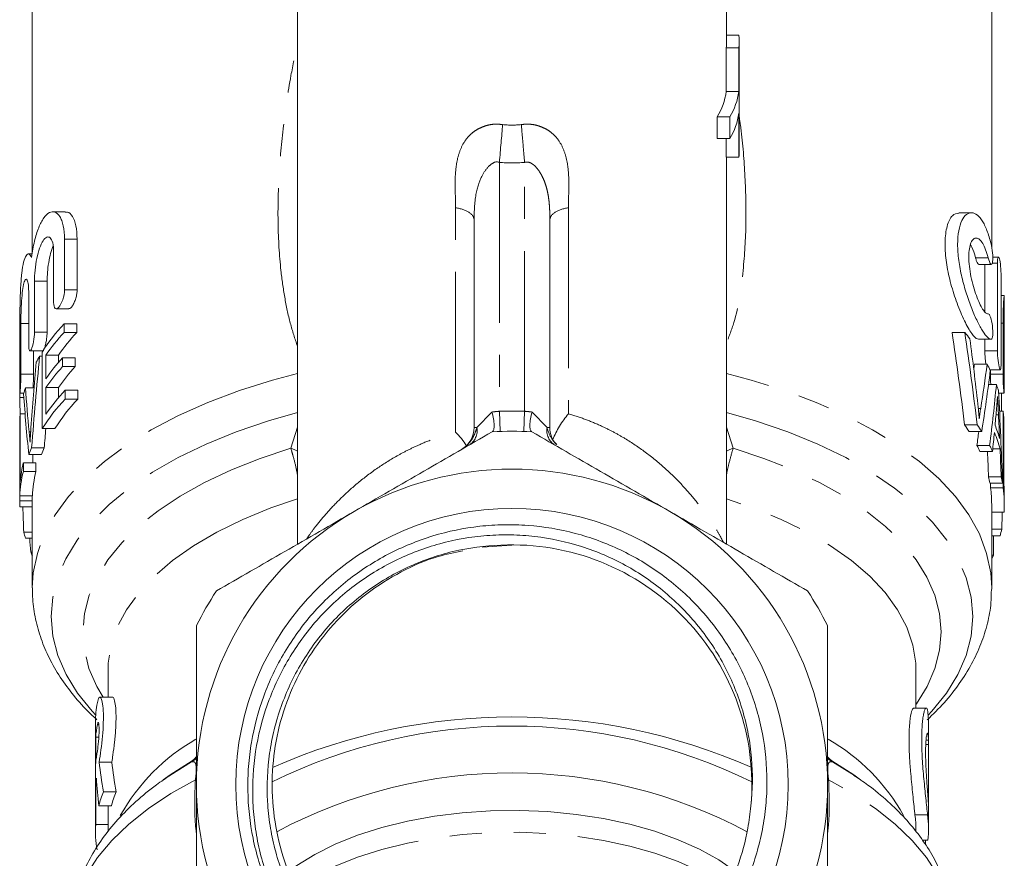
# Model space of a CAD drawing. Units: millimetres. Extents: x -25 to 589, y 22 to 325.
# Drawn here: x 338 to 377, y 248 to 281 of the extents above; entities that cross this region are included whole.
import ezdxf

# ---------------------------------------------------------------- set-up
doc = ezdxf.new("R2010")
doc.units = ezdxf.units.MM
doc.linetypes.add('PHANTOM', pattern=[12.7, 6.35, -1.27, 1.27, -1.27, 1.27, -1.27])

msp = doc.modelspace()

# ---------------------------------------------------------------- linework, layer by layer
at = {"color": 7, "linetype": 'Continuous', "lineweight": 15}
for p, q in [((348.966, 286.2), (348.966, 260.219)), ((365.966, 280.138), (365.966, 286.2)), ((338.466, 281.61), (338.466, 271.763)), ((376.466, 272.002), (376.466, 281.61)), ((366.451, 280.388), (365.966, 280.388)), ((366.466, 275.808), (366.466, 280.138)), ((365.951, 278.156), (365.951, 279.888)), ((366.451, 279.888), (365.951, 279.888)), ((366.451, 279.888), (366.451, 278.156)), ((366.451, 278.156), (365.951, 278.156)), ((365.59, 276.29), (365.59, 277.156)), ((366.09, 277.156), (365.59, 277.156)), ((366.09, 277.156), (366.09, 276.29)), ((366.451, 277.29), (366.451, 275.558)), ((366.09, 276.29), (365.59, 276.29)), ((365.951, 275.558), (365.951, 276.29)), ((366.451, 275.558), (365.951, 275.558)), ((365.966, 260.219), (365.966, 275.558)), ((339.775, 273.39), (339.274, 273.39)), ((355.966, 264.838), (355.966, 273.066)), ((358.966, 273.066), (358.966, 264.838)), ((375.663, 273.352), (375.163, 273.352)), ((339.741, 272.305), (339.741, 270.294)), ((340.241, 270.294), (340.241, 272.305)), ((338.457, 271.719), (338.308, 271.719)), ((339.311, 269.795), (339.311, 271.806)), ((376.736, 271.597), (376.511, 271.597)), ((375.954, 271.307), (376.454, 271.307)), ((376.195, 271.307), (376.195, 269.439)), ((376.695, 267.878), (376.695, 271.347)), ((376.839, 270.846), (376.839, 267.377)), ((338.551, 270.634), (338.551, 268.624)), ((339.051, 268.624), (339.051, 270.634)), ((338.326, 268.125), (338.326, 270.135)), ((376.963, 270.066), (376.839, 270.066)), ((376.966, 269.025), (376.966, 270.066)), ((339.414, 269.546), (339.913, 269.546)), ((338.013, 268.964), (338.013, 266.953)), ((339.726, 268.604), (339.726, 268.954)), ((339.726, 268.954), (340.226, 268.954)), ((340.226, 268.954), (340.226, 268.604)), ((376.917, 266.959), (376.917, 268.977)), ((337.969, 266.454), (337.969, 268.465)), ((339.726, 268.604), (340.226, 268.604)), ((375.401, 268.604), (374.901, 268.604)), ((375.944, 268.345), (376.443, 268.345)), ((376.195, 268.345), (376.195, 267.878)), ((376.962, 268.476), (376.962, 266.459)), ((338.377, 267.875), (338.877, 267.875)), ((338.513, 266.953), (338.513, 267.875)), ((338.757, 267.673), (338.855, 267.673)), ((338.855, 267.832), (338.855, 264.801)), ((339.003, 266.774), (339.003, 267.707)), ((339.003, 267.707), (339.503, 267.707)), ((339.503, 267.707), (339.503, 267.421)), ((339.664, 267.254), (339.664, 267.604)), ((339.664, 267.604), (340.164, 267.604)), ((340.164, 267.604), (340.164, 267.254)), ((339.664, 267.254), (340.164, 267.254)), ((376.284, 267.35), (375.784, 267.35)), ((376.402, 267.126), (376.808, 267.126)), ((376.417, 267.126), (376.417, 266.959)), ((338.191, 266.419), (338.533, 266.419)), ((339.003, 265.375), (339.003, 266.424)), ((339.003, 266.424), (339.503, 266.424)), ((339.503, 266.424), (339.503, 266.023)), ((376.653, 266.545), (376.341, 266.545)), ((337.972, 266.221), (337.972, 266.038)), ((337.975, 266.205), (338.13, 266.205)), ((339.768, 265.968), (339.768, 266.317)), ((339.768, 266.317), (340.268, 266.317)), ((340.268, 266.317), (340.268, 265.968)), ((376.743, 266.208), (376.956, 266.208)), ((376.861, 265.488), (376.861, 266.208)), ((339.768, 265.968), (340.268, 265.968)), ((337.985, 262.705), (337.985, 265.387)), ((337.985, 265.387), (338.179, 265.387)), ((376.92, 265.488), (376.779, 265.488)), ((376.92, 265.488), (376.92, 262.457)), ((376.946, 262.583), (376.946, 265.264)), ((337.97, 265.162), (337.97, 262.131)), ((375.893, 264.946), (375.393, 264.946)), ((338.855, 264.801), (339.355, 264.801)), ((376.071, 264.679), (375.571, 264.679)), ((376.953, 264.476), (376.946, 264.476)), ((338.439, 264.037), (338.939, 264.037)), ((376.383, 264.132), (375.883, 264.132)), ((338.326, 263.771), (338.826, 263.771)), ((338.485, 263.771), (338.485, 263.446)), ((376.498, 263.893), (375.998, 263.893)), ((376.798, 263.992), (376.508, 263.992)), ((338.11, 263.096), (338.11, 263.446)), ((338.11, 263.446), (338.61, 263.446)), ((338.61, 263.446), (338.61, 263.096)), ((338.11, 263.096), (338.61, 263.096)), ((376.841, 262.884), (376.341, 262.884)), ((376.89, 262.644), (376.39, 262.644)), ((376.42, 262.457), (376.42, 262.644)), ((337.97, 262.131), (338.47, 262.131)), ((338.466, 262.131), (338.466, 261.929)), ((376.92, 262.457), (376.42, 262.457)), ((376.966, 261.798), (376.966, 262.147)), ((337.966, 261.944), (338.466, 261.944)), ((337.971, 261.705), (338.466, 261.705)), ((338.466, 261.929), (338.466, 258.487)), ((376.466, 258.487), (376.466, 261.798)), ((376.956, 261.492), (376.466, 261.492)), ((338.127, 260.695), (338.466, 260.695)), ((376.864, 260.817), (376.466, 260.817)), ((376.802, 260.551), (376.466, 260.551)), ((376.536, 260.551), (376.536, 259.787)), ((338.196, 260.456), (338.466, 260.456)), ((356.287, 260.107), (357.455, 260.176)), ((338.401, 259.909), (338.466, 259.909)), ((376.536, 259.787), (376.466, 259.787)), ((376.466, 258.44), (376.466, 258.487)), ((341.466, 255.237), (341.466, 254.159)), ((373.466, 253.727), (373.466, 255.237)), ((341.641, 254.159), (341.142, 254.159)), ((373.876, 253.727), (373.376, 253.727)), ((340.966, 253.163), (340.966, 248.831)), ((373.966, 252.301), (373.966, 253.088)), ((340.976, 251.538), (340.976, 252.578)), ((340.976, 252.578), (341.103, 252.578)), ((373.963, 252.453), (373.865, 252.453)), ((373.966, 252.28), (373.857, 252.28)), ((373.966, 252.28), (373.966, 249.731)), ((341.115, 251.59), (341.615, 251.59)), ((343.924, 251.077), (343.655, 250.887)), ((371.276, 250.887), (371.008, 251.077)), ((340.976, 250.672), (340.976, 249.113)), ((340.976, 250.672), (341.024, 250.672)), ((341.282, 250.413), (341.782, 250.413)), ((341.097, 249.852), (341.597, 249.852)), ((341.476, 249.113), (341.476, 249.852)), ((373.966, 248.928), (373.966, 249.71)), ((373.926, 249.494), (373.426, 249.494)), ((340.976, 249.113), (341.476, 249.113)), ((373.466, 248.833), (373.466, 248.928)), ((373.942, 248.494), (373.719, 248.494))]:
    msp.add_line(p, q, dxfattribs=at)
at = {"color": 8, "linetype": 'PHANTOM', "lineweight": 0}
for p, q in [((356.966, 275.346), (356.966, 265.485)), ((357.966, 265.485), (357.966, 275.346)), ((355.229, 264.658), (355.229, 273.548)), ((359.703, 273.548), (359.703, 265.382)), ((339.741, 272.305), (340.241, 272.305)), ((376.327, 271.568), (375.827, 271.568)), ((376.695, 271.347), (376.49, 271.347)), ((338.551, 270.634), (339.051, 270.634)), ((339.741, 270.294), (340.241, 270.294)), ((338.013, 268.964), (338.326, 268.964)), ((376.917, 268.977), (376.839, 268.977)), ((338.551, 268.624), (339.051, 268.624)), ((376.695, 267.878), (376.195, 267.878)), ((338.013, 266.953), (338.513, 266.953)), ((376.917, 266.959), (376.417, 266.959)), ((337.972, 266.038), (338.131, 266.038)), ((376.031, 265.599), (375.936, 265.599)), ((356.077, 264.838), (356.673, 265.457)), ((356.993, 264.685), (356.966, 265.485)), ((357.939, 264.685), (357.966, 265.485)), ((358.259, 265.457), (358.855, 264.838)), ((376.735, 265.344), (376.637, 265.344)), ((348.705, 264.022), (348.966, 264.86)), ((355.966, 264.838), (356.077, 264.838)), ((358.855, 264.838), (358.966, 264.838)), ((365.966, 264.86), (366.227, 264.022)), ((338.341, 264.666), (338.401, 264.666)), ((341.042, 253.078), (341.102, 253.078)), ((343.911, 251.063), (344.769, 251.592)), ((344.795, 251.64), (343.924, 251.077)), ((371.008, 251.077), (370.137, 251.64)), ((370.163, 251.592), (371.035, 251.053))]:
    msp.add_line(p, q, dxfattribs=at)
at = {"color": 8, "linetype": 'PHANTOM', "lineweight": 0, "flags": 128}
for points in [[(348.966, 266.984), (347.986, 266.72), (346.667, 266.304), (345.421, 265.834), (344.256, 265.315), (343.179, 264.75), (342.2, 264.143), (341.323, 263.497), (340.555, 262.818), (339.901, 262.11), (339.366, 261.377), (338.953, 260.624), (338.665, 259.858), (338.503, 259.082), (338.466, 258.487)], [(376.466, 258.487), (376.429, 259.082), (376.267, 259.858), (375.979, 260.624), (375.566, 261.377), (375.03, 262.11), (374.377, 262.818), (373.609, 263.497), (372.732, 264.143), (371.752, 264.75), (370.676, 265.315), (369.511, 265.834), (368.265, 266.304), (366.945, 266.72), (365.966, 266.984)], [(348.966, 265.437), (347.818, 265.108), (346.544, 264.673), (345.348, 264.185), (344.238, 263.649), (343.223, 263.068), (342.31, 262.446), (341.506, 261.788), (340.815, 261.098), (340.243, 260.381), (339.795, 259.643), (339.473, 258.888), (339.279, 258.123), (339.216, 257.352), (339.283, 256.581), (339.48, 255.816), (339.805, 255.062), (340.257, 254.324), (340.832, 253.608), (340.976, 253.452)], [(373.95, 253.446), (374.1, 253.608), (374.674, 254.324), (375.126, 255.062), (375.452, 255.816), (375.649, 256.581), (375.716, 257.352), (375.652, 258.123), (375.459, 258.888), (375.137, 259.643), (374.688, 260.381), (374.117, 261.098), (373.426, 261.788), (372.621, 262.446), (371.708, 263.068), (370.693, 263.649), (369.584, 264.185), (368.388, 264.673), (367.114, 265.108), (365.966, 265.437)], [(348.705, 264.022), (347.491, 263.62), (346.349, 263.168), (345.29, 262.669), (344.32, 262.126), (343.446, 261.544), (342.674, 260.927), (342.012, 260.279), (341.463, 259.605), (341.031, 258.91), (340.719, 258.199), (340.53, 257.477), (340.466, 256.75), (340.526, 256.023), (340.71, 255.301), (341.018, 254.589), (341.267, 254.159)], [(348.705, 264.022), (348.87, 263.956), (348.966, 263.911)], [(366.227, 264.022), (366.062, 263.956), (365.966, 263.911)], [(373.466, 253.865), (373.486, 253.893), (373.914, 254.589), (374.221, 255.301), (374.406, 256.023), (374.466, 256.75), (374.401, 257.477), (374.213, 258.199), (373.901, 258.91), (373.469, 259.605), (372.92, 260.279), (372.257, 260.927), (371.486, 261.544), (370.612, 262.126), (369.642, 262.669), (368.582, 263.168), (367.441, 263.62), (366.227, 264.022)], [(348.966, 262.015), (347.918, 261.657), (346.806, 261.203), (345.78, 260.702), (344.847, 260.156), (344.017, 259.571), (343.294, 258.951), (342.686, 258.301), (342.196, 257.626), (341.829, 256.933), (341.588, 256.225), (341.475, 255.51), (341.466, 255.237)], [(373.466, 255.237), (373.457, 255.51), (373.343, 256.225), (373.103, 256.933), (372.736, 257.626), (372.246, 258.301), (371.638, 258.951), (370.915, 259.571), (370.084, 260.156), (369.152, 260.702), (368.126, 261.203), (367.014, 261.657), (365.966, 262.015)], [(344.988, 251.75), (344.938, 251.71), (344.769, 251.592)], [(370.163, 251.592), (369.994, 251.71), (369.942, 251.752)], [(370.137, 251.64), (369.972, 251.758), (369.943, 251.781)], [(344.927, 250.883), (343.951, 250.338), (343.069, 249.754), (342.288, 249.135), (341.613, 248.485), (341.049, 247.81), (340.6, 247.113), (340.269, 246.4), (340.058, 245.676), (339.969, 244.945), (339.966, 244.779)], [(374.966, 244.779), (374.963, 244.945), (374.874, 245.676), (374.663, 246.4), (374.332, 247.113), (373.883, 247.81), (373.319, 248.485), (372.644, 249.135), (371.863, 249.754), (370.981, 250.338), (370.005, 250.883)], [(366.024, 246.6), (365.654, 246.844), (364.895, 247.268), (364.049, 247.648), (363.126, 247.98), (362.137, 248.26), (361.093, 248.485), (360.006, 248.652), (358.89, 248.759), (357.757, 248.806), (356.62, 248.791), (355.493, 248.714), (354.39, 248.577), (353.323, 248.382), (352.304, 248.129), (351.345, 247.823), (350.459, 247.468), (349.654, 247.066), (348.942, 246.623), (348.885, 246.583)]]:
    msp.add_lwpolyline(points, dxfattribs=at)
at = {"color": 7, "linetype": 'Continuous', "lineweight": 15, "flags": 128}
for points in [[(376.536, 259.787), (376.469, 259.639), (376.466, 259.633)], [(343.655, 250.887), (343.866, 251.032), (343.911, 251.063)], [(371.035, 251.053), (371.066, 251.032), (371.276, 250.887)], [(366.337, 247.232), (366.316, 247.248), (365.654, 247.71), (364.895, 248.134), (364.049, 248.514), (363.126, 248.846), (362.137, 249.126), (361.093, 249.351), (360.006, 249.518), (358.89, 249.625), (357.757, 249.672), (356.62, 249.657), (355.493, 249.58), (354.39, 249.443), (353.323, 249.248), (352.304, 248.995), (351.345, 248.69), (350.459, 248.334), (349.654, 247.932), (348.942, 247.489), (348.63, 247.26)]]:
    msp.add_lwpolyline(points, dxfattribs=at)
at = {"color": 7, "linetype": 'Continuous', "lineweight": 15}
msp.add_circle((357.466, 250.693), 10.943, dxfattribs=at)
for centre, radius, start, end in [((363.831, 280.138), 2.135, 353.2682, 359.9931), ((364.334, 280.138), 2.131, 353.2642, 6.7358), ((363.515, 278.471), 2.456, 327.6383, 352.6379), ((364.015, 278.471), 2.456, 327.6383, 352.6379), ((364.015, 277.605), 2.456, 327.6383, 352.6379), ((364.331, 275.808), 2.135, 353.2682, 359.9931), ((345.439, 263.617), 7.818, 136.9484, 147.3735), ((345.602, 263.131), 8.031, 137.0326, 145.2617), ((346.102, 263.131), 8.031, 137.0326, 145.2617), ((369.173, 263.208), 8.241, 38.6997, 40.9112), ((344.276, 264.383), 6.425, 149.2048, 151.7096), ((345.548, 262.24), 7.962, 137.6413, 145.2843), ((345.548, 261.89), 7.962, 137.6413, 145.2843), ((346.048, 261.89), 7.962, 137.6413, 145.2843), ((370.873, 264.37), 6.178, 26.2925, 28.8492), ((343.137, 264.881), 5.18, 162.7353, 165.5454), ((371.62, 264.695), 5.362, 17.3378, 20.1785), ((345.639, 260.771), 8.077, 136.6286, 145.2456), ((345.475, 260.559), 7.862, 136.5406, 147.3534), ((345.975, 260.559), 7.862, 136.5406, 147.3534), ((342.74, 264.959), 4.774, 174.8677, 177.5666), ((372.144, 264.823), 4.822, 5.2424, 7.9264), ((354.966, 264.838), 1, 300, 0), ((359.966, 264.838), 1, 180, 222.4258), ((369.617, 260.887), 7.059, 32.4972, 35.0964), ((370.117, 260.887), 7.059, 32.4972, 35.0964), ((371.617, 262.947), 5.365, 15.7967, 21.7384), ((357.466, 250.693), 14, 86.7655, 93.2345), ((371.615, 262.598), 5.367, 15.0572, 22.4859), ((343.63, 261.674), 5.704, 155.52, 158.4246), ((344.13, 261.674), 5.704, 155.52, 158.4246), ((370.569, 261.437), 5.959, 24.3458, 26.8918), ((371.069, 261.437), 5.959, 24.3458, 26.8918), ((342.872, 262.263), 4.907, 166.0564, 174.8311), ((342.838, 261.92), 4.872, 166.032, 177.5147), ((343.338, 261.92), 4.872, 166.032, 177.5147), ((357.466, 250.693), 12.5, 60, 120), ((371.495, 261.768), 4.973, 10.1518, 12.9633), ((371.995, 261.768), 4.973, 10.1518, 12.9633), ((372.202, 262.147), 4.764, 0.0034, 5.2446), ((371.686, 261.797), 4.78, 0.0107, 7.9414), ((372.198, 261.798), 4.768, 356.3285, 7.9492), ((342.719, 261.929), 4.753, 179.8256, 182.7085), ((357.466, 250.693), 12.5, 120, 180), ((357.466, 250.693), 12.5, 0, 60), ((343.148, 262.012), 5.191, 194.6912, 197.4335), ((371.922, 261.843), 5.047, 345.166, 348.2697), ((357.466, 250.693), 9.5, 354.9076, 92.6601), ((343.743, 262.235), 5.826, 203.5287, 205.0885), ((357.466, 250.693), 14, 146.7655, 153.2345), ((357.466, 250.693), 14, 26.7655, 33.2345), ((345.015, 253.161), 4.049, 168.8425, 179.9713), ((369.943, 253.087), 4.023, 0.0079, 8.0893), ((357.467, 229.91), 23.467, 66.2045, 113.8389), ((345.049, 252.29), 4.083, 168.8687, 175.9534), ((357.467, 231.502), 21.513, 63.8103, 116.2219), ((369.964, 252.301), 4.002, 359.6936, 2.1684), ((345.049, 251.25), 4.083, 168.8687, 175.9534), ((345.017, 250.387), 4.051, 171.9803, 175.968), ((357.464, 231.382), 19.777, 61.8975, 118.0189), ((345.444, 248.729), 4.49, 157.9689, 165.5171), ((345.944, 248.729), 4.49, 157.9689, 165.5171), ((357.466, 250.693), 12.5, 180, 240), ((357.466, 250.693), 12.5, 300, 0), ((369.962, 249.71), 4.004, 359.694, 3.1442), ((369.441, 248.928), 4.025, 0.0099, 8.0873), ((369.951, 248.929), 4.015, 353.7901, 8.0953), ((344.993, 248.831), 4.027, 175.9923, 190.2821), ((345.471, 248.831), 4.006, 175.9703, 179.9991)]:
    msp.add_arc(centre, radius, start, end, dxfattribs=at)
at = {"color": 8, "linetype": 'PHANTOM', "lineweight": 0}
for centre, radius, start, end in [((357.466, 250.693), 14.8, 88.064, 91.936), ((355.4, 264.726), 0.686, 302.2323, 9.4027), ((359.532, 264.726), 0.686, 170.5973, 237.7677), ((348.911, 245.576), 7.974, 119.8153, 150.79), ((366.056, 245.608), 7.929, 29.189, 60.2182), ((370.678, 252.394), 0.928, 217.6354, 234.3527)]:
    msp.add_arc(centre, radius, start, end, dxfattribs=at)
for major_axis, ratio in [((0, 21.5), 0.395349), ((0, 23), 0.5)]:
    msp.add_ellipse((357.466, 298.324), major_axis=major_axis, ratio=ratio, start_param=3.098101, end_param=3.185085, dxfattribs=at)
at = {"color": 7, "linetype": 'Continuous', "lineweight": 15}
for centre, major_axis, ratio, start_param, end_param in [((357.466, 246.601), (0, 55.363), 0.343189, 5.050119, 5.121111), ((357.966, 246.601), (0, 55.363), 0.343189, 5.050119, 5.121111), ((357.966, 246.561), (0, 58.644), 0.323991, 5.046055, 5.093246), ((356.966, 251.359), (0, 57.145), 0.332485, 1.281289, 1.347072), ((356.966, 252.227), (0, 58.521), 0.32467, 1.308023, 1.353652), ((357.466, 277.841), (0, 39.521), 0.480758, 4.438354, 4.443728), ((357.966, 277.841), (0, 39.521), 0.480758, 4.397449, 4.443728), ((357.966, 276.25), (0, 38.145), 0.498093, 4.404195, 4.470311), ((356.966, 272.503), (0, 39.644), 0.479269, 1.72489, 1.769799), ((357.966, 273.245), (0, 37.091), 0.512247, 4.464148, 4.53075), ((356.966, 270.82), (0, 36.363), 0.522508, 1.698911, 1.765886), ((357.966, 257.643), (0, 56.118), 0.338573, 4.801635, 4.867153), ((357.966, 272.948), (0, 41.067), 0.462654, 4.515984, 4.532925), ((357.966, 256.02), (0, 60.03), 0.316506, 4.852566, 4.868349), ((357.466, 251.359), (0, 57.145), 0.332485, 1.333342, 1.347072), ((357.466, 273.245), (0, 37.091), 0.512247, 4.464148, 4.479349), ((357.966, 272.925), (0, 40.947), 0.464011, 4.489991, 4.508906), ((357.966, 266.531), (0, 55.363), 0.343189, 4.666567, 4.675269), ((357.466, 256.032), (0, 59.947), 0.316945, 4.826933, 4.843903), ((357.966, 256.032), (0, 59.947), 0.316945, 4.826933, 4.845564), ((356.966, 262.001), (0, 37.118), 0.511882, 1.549564, 1.572322), ((356.966, 268.483), (0, 59.947), 0.316945, 1.684113, 1.701081), ((357.966, 266.531), (0, 55.363), 0.343189, 4.609004, 4.621257), ((356.966, 272.063), (0, 57.145), 0.332485, 1.775323, 1.785119), ((356.966, 254.209), (0, 19.195), 0.833562, 1.707636, 1.769832), ((357.466, 254.209), (0, 19.195), 0.833562, 1.707636, 1.769832), ((356.966, 252.3), (0, 19.195), 0.833562, 1.641074, 1.698703), ((357.966, 252.746), (0, 35.195), 0.454614, 4.586269, 4.591294)]:
    msp.add_ellipse(centre, major_axis=major_axis, ratio=ratio, start_param=start_param, end_param=end_param, dxfattribs=at)
at = {"color": 8, "linetype": 'PHANTOM', "lineweight": 0}
for points, knots in [([(348.966, 268.06), (348.867, 268.363), (348.661, 268.992), (348.453, 269.999), (348.268, 271.305), (348.176, 272.911), (348.218, 274.829), (348.398, 276.792), (348.643, 278.529), (348.877, 279.606), (348.966, 280.016)], [0, 0, 0, 0, 0.084713, 0.176301, 0.268285, 0.424336, 0.58145, 0.741095, 0.901364, 1, 1, 1, 1]), ([(366.466, 277.146), (366.482, 277.042), (366.597, 276.288), (366.701, 274.885), (366.763, 272.949), (366.632, 270.97), (366.414, 269.359), (366.068, 268.464), (365.966, 268.201)], [0, 0, 0, 0, 0.032994, 0.239866, 0.450588, 0.661226, 0.900719, 1, 1, 1, 1]), ([(355.229, 273.548), (355.228, 273.625), (355.226, 273.846), (355.217, 274.267), (355.21, 274.792), (355.263, 275.319), (355.38, 275.783), (355.572, 276.179), (355.817, 276.463), (356.067, 276.645), (356.273, 276.744), (356.458, 276.807), (356.637, 276.85), (356.85, 276.865), (357.011, 276.852), (357.096, 276.845)], [0, 0, 0, 0, 0.052907, 0.152469, 0.290418, 0.414268, 0.522459, 0.628502, 0.724922, 0.781096, 0.835302, 0.872159, 0.903423, 0.949025, 1, 1, 1, 1]), ([(357.835, 276.845), (357.879, 276.849), (357.964, 276.857), (358.088, 276.86), (358.205, 276.856), (358.331, 276.841), (358.474, 276.807), (358.658, 276.744), (358.865, 276.645), (359.115, 276.463), (359.359, 276.179), (359.551, 275.783), (359.669, 275.319), (359.722, 274.792), (359.715, 274.267), (359.706, 273.846), (359.704, 273.625), (359.703, 273.548)], [0, 0, 0, 0, 0.026244, 0.05099, 0.074399, 0.096658, 0.127893, 0.164773, 0.218957, 0.275143, 0.371534, 0.477588, 0.585746, 0.709608, 0.847545, 0.947147, 1, 1, 1, 1]), ([(357.835, 276.845), (357.855, 276.621), (357.876, 276.376), (357.92, 275.868), (357.943, 275.605), (357.966, 275.346)], [0, 0, 0, 0, 0.5, 0.5, 1, 1, 1, 1]), ([(355.966, 273.066), (355.966, 273.527), (356.001, 273.895), (356.122, 274.46), (356.201, 274.658), (356.359, 274.964), (356.438, 275.075), (356.579, 275.223), (356.63, 275.269), (356.758, 275.345), (356.833, 275.393), (356.966, 275.346)], [0, 0, 0, 0, 0.25, 0.25, 0.5, 0.5, 0.75, 0.75, 0.875, 0.875, 1, 1, 1, 1]), ([(358.966, 273.066), (358.965, 273.148), (358.964, 273.311), (358.955, 273.55), (358.937, 273.78), (358.908, 274.003), (358.867, 274.217), (358.812, 274.423), (358.742, 274.621), (358.657, 274.807), (358.562, 274.973), (358.461, 275.111), (358.359, 275.22), (358.257, 275.299), (358.156, 275.348), (358.057, 275.368), (357.996, 275.353), (357.966, 275.346)], [0, 0, 0, 0, 0.088471, 0.175098, 0.260006, 0.343329, 0.42521, 0.505798, 0.585249, 0.663726, 0.735792, 0.798413, 0.852044, 0.89741, 0.935712, 0.968922, 1, 1, 1, 1]), ([(355.966, 273.066), (355.966, 273.175), (355.893, 273.283), (355.629, 273.456), (355.439, 273.52), (355.229, 273.548)], [0, 0, 0, 0, 0.5, 0.5, 1, 1, 1, 1]), ([(359.703, 273.548), (359.493, 273.52), (359.303, 273.456), (359.039, 273.283), (358.966, 273.175), (358.966, 273.066)], [0, 0, 0, 0, 0.5, 0.5, 1, 1, 1, 1]), ([(359.703, 265.382), (359.932, 265.312), (360.393, 265.17), (360.978, 264.921), (361.491, 264.667), (362.087, 264.328), (362.785, 263.854), (363.525, 263.243), (364.182, 262.6), (364.741, 261.96), (365.17, 261.394), (365.488, 260.919), (365.71, 260.553), (365.8, 260.372), (365.84, 260.292)], [0, 0, 0, 0, 0.0579788, 0.1168314, 0.1654457, 0.2143141, 0.3134079, 0.4231414, 0.5337799, 0.6466556, 0.7601568, 0.8457509, 0.9317231, 1, 1, 1, 1]), ([(356.077, 264.838), (356.05, 264.759), (356.022, 264.678), (355.955, 264.515), (355.914, 264.433), (355.814, 264.278), (355.756, 264.206), (355.623, 264.077), (355.547, 264.019), (355.466, 263.972)], [0, 0, 0, 0, 0.25, 0.25, 0.5, 0.5, 0.75, 0.75, 1, 1, 1, 1]), ([(358.855, 264.838), (358.903, 264.683), (358.98, 264.438), (359.168, 264.241), (359.236, 264.17)], [0, 0, 0, 0, 0.637398, 1, 1, 1, 1]), ([(349.334, 260.432), (349.357, 260.467), (349.453, 260.614), (349.712, 260.96), (350.123, 261.458), (350.664, 262.03), (351.311, 262.621), (352.053, 263.193), (352.758, 263.64), (353.362, 263.963), (353.891, 264.208), (354.502, 264.451), (354.986, 264.588), (355.229, 264.658)], [0, 0, 0, 0, 0.031345, 0.13168, 0.25467, 0.37836, 0.504367, 0.631351, 0.744652, 0.802031, 0.859693, 0.929356, 1, 1, 1, 1]), ([(348.966, 262.992), (348.949, 263.073), (348.898, 263.329), (348.806, 263.685), (348.732, 263.93), (348.705, 264.022)], [0, 0, 0, 0, 0.227256, 0.711322, 1, 1, 1, 1]), ([(366.227, 264.022), (366.177, 263.852), (366.087, 263.543), (366, 263.18), (365.969, 263.012), (365.966, 262.996)], [0, 0, 0, 0, 0.526573, 0.955995, 1, 1, 1, 1]), ([(344.927, 250.883), (344.943, 251.028), (344.955, 251.158), (344.961, 251.371), (344.955, 251.45), (344.924, 251.558), (344.9, 251.586), (344.842, 251.61), (344.807, 251.606), (344.769, 251.592)], [0, 0, 0, 0, 0.25, 0.25, 0.5, 0.5, 0.75, 0.75, 1, 1, 1, 1]), ([(344.978, 251.792), (344.956, 251.766), (344.905, 251.708), (344.836, 251.667), (344.798, 251.641), (344.795, 251.64)], [0, 0, 0, 0, 0.423538, 0.960661, 1, 1, 1, 1]), ([(344.945, 251.792), (344.924, 251.76), (344.884, 251.7), (344.825, 251.661), (344.797, 251.641), (344.795, 251.64)], [0, 0, 0, 0, 0.516427, 0.96707, 1, 1, 1, 1]), ([(370.163, 251.592), (370.125, 251.606), (370.09, 251.61), (370.031, 251.586), (370.007, 251.558), (369.977, 251.451), (369.97, 251.371), (369.977, 251.158), (369.989, 251.028), (370.005, 250.883)], [0, 0, 0, 0, 0.25, 0.25, 0.5, 0.5, 0.75, 0.75, 1, 1, 1, 1]), ([(344.966, 248.755), (344.952, 248.876), (344.872, 249.546), (344.902, 250.281), (344.927, 250.883)], [0, 0, 0, 0, 0.179646, 1, 1, 1, 1]), ([(370.005, 250.883), (370.029, 250.29), (370.06, 249.559), (369.981, 248.892), (369.966, 248.766)], [0, 0, 0, 0, 0.811118, 1, 1, 1, 1])]:
    msp.add_open_spline(points, degree=3, knots=knots, dxfattribs=at)
for points in [[(357.096, 276.845), (357.057, 276.392), (357.011, 275.869), (356.966, 275.346)], [(356.673, 265.457), (356.767, 265.469), (356.866, 265.479), (356.966, 265.485)], [(357.966, 265.485), (358.066, 265.479), (358.165, 265.469), (358.259, 265.457)], [(344.769, 251.592), (344.778, 251.609), (344.787, 251.625), (344.795, 251.64)], [(370.137, 251.64), (370.145, 251.625), (370.154, 251.609), (370.163, 251.592)]]:
    msp.add_open_spline(points, degree=3, dxfattribs=at)
at = {"color": 7, "linetype": 'Continuous', "lineweight": 15}
for points, knots in [([(338.431, 271.583), (338.464, 271.809), (338.504, 272.022), (338.6, 272.421), (338.656, 272.6), (338.779, 272.912), (338.847, 273.043), (338.99, 273.244), (339.066, 273.315), (339.215, 273.393), (339.291, 273.4), (339.432, 273.349), (339.499, 273.29), (339.584, 273.154), (339.61, 273.101), (339.655, 272.98), (339.675, 272.91), (339.724, 272.683), (339.741, 272.505), (339.741, 272.305)], [0, 0, 0, 0, 0.125, 0.125, 0.25, 0.25, 0.375, 0.375, 0.5, 0.5, 0.625, 0.625, 0.75, 0.75, 0.8125, 0.8125, 0.875, 0.875, 1, 1, 1, 1]), ([(340.241, 272.305), (340.231, 272.493), (340.211, 272.869), (340.062, 273.225), (339.906, 273.4), (339.801, 273.37), (339.775, 273.363)], [0, 0, 0, 0, 0.294101, 0.587704, 0.89459, 1, 1, 1, 1]), ([(375.163, 273.334), (375.076, 273.318), (374.891, 273.285), (374.684, 272.863), (374.598, 272.227), (374.644, 271.481), (374.795, 270.702), (375.029, 269.92), (375.317, 269.192), (375.612, 268.63), (375.823, 268.368), (375.916, 268.354), (375.944, 268.349)], [0, 0, 0, 0, 0.100867, 0.214678, 0.319464, 0.415501, 0.510129, 0.610567, 0.719836, 0.835248, 0.950337, 1, 1, 1, 1]), ([(376.457, 268.345), (376.412, 268.34), (376.361, 268.365), (376.245, 268.471), (376.181, 268.553), (376.046, 268.764), (375.974, 268.896), (375.827, 269.195), (375.752, 269.365), (375.604, 269.737), (375.533, 269.934), (375.399, 270.354), (375.338, 270.575), (375.234, 271.017), (375.191, 271.246), (375.134, 271.684), (375.118, 271.897), (375.118, 272.296), (375.133, 272.475), (375.19, 272.797), (375.232, 272.93), (375.336, 273.147), (375.398, 273.228), (375.531, 273.332), (375.604, 273.356), (375.751, 273.347), (375.827, 273.314), (375.973, 273.195), (376.045, 273.109), (376.181, 272.883), (376.244, 272.747), (376.359, 272.429), (376.412, 272.246), (376.457, 272.048)], [0, 0, 0, 0, 0.0625, 0.0625, 0.125, 0.125, 0.1875, 0.1875, 0.25, 0.25, 0.3125, 0.3125, 0.375, 0.375, 0.4375, 0.4375, 0.5, 0.5, 0.5625, 0.5625, 0.625, 0.625, 0.6875, 0.6875, 0.75, 0.75, 0.8125, 0.8125, 0.875, 0.875, 0.9375, 0.9375, 1, 1, 1, 1]), ([(339.311, 271.806), (339.311, 271.943), (339.298, 272.062), (339.25, 272.249), (339.215, 272.317), (339.134, 272.392), (339.087, 272.401), (338.99, 272.361), (338.94, 272.313), (338.843, 272.165), (338.796, 272.066), (338.712, 271.828), (338.676, 271.691), (338.614, 271.392), (338.591, 271.235), (338.559, 270.923), (338.551, 270.772), (338.551, 270.634)], [0, 0, 0, 0, 0.125, 0.125, 0.25, 0.25, 0.375, 0.375, 0.5, 0.5, 0.625, 0.625, 0.75, 0.75, 0.875, 0.875, 1, 1, 1, 1]), ([(376.327, 271.568), (376.296, 271.686), (376.263, 271.793), (376.19, 271.983), (376.15, 272.066), (376.07, 272.201), (376.027, 272.254), (375.943, 272.327), (375.901, 272.347), (375.818, 272.353), (375.779, 272.339), (375.707, 272.278), (375.674, 272.229), (375.62, 272.1), (375.598, 272.018), (375.568, 271.829), (375.56, 271.721), (375.56, 271.363), (375.592, 271.091), (375.701, 270.553), (375.777, 270.29), (375.9, 269.957), (375.942, 269.853), (376.027, 269.674), (376.068, 269.597), (376.15, 269.469), (376.189, 269.422), (376.262, 269.358), (376.296, 269.343), (376.327, 269.346)], [0, 0, 0, 0, 0.0625, 0.0625, 0.125, 0.125, 0.1875, 0.1875, 0.25, 0.25, 0.3125, 0.3125, 0.375, 0.375, 0.4375, 0.4375, 0.5, 0.5, 0.625, 0.625, 0.75, 0.75, 0.8125, 0.8125, 0.875, 0.875, 0.9375, 0.9375, 1, 1, 1, 1]), ([(339.051, 270.634), (339.054, 270.752), (339.06, 270.987), (339.11, 271.378), (339.186, 271.752), (339.256, 271.945), (339.291, 272.042)], [0, 0, 0, 0, 0.248641, 0.497185, 0.748521, 1, 1, 1, 1]), ([(375.628, 272.081), (375.647, 272.051), (375.723, 271.939), (375.785, 271.727), (375.826, 271.569), (375.827, 271.568)], [0, 0, 0, 0, 0.260996, 0.995429, 1, 1, 1, 1]), ([(376.457, 272.048), (376.484, 271.932), (376.503, 271.792), (376.516, 271.538), (376.511, 271.427), (376.479, 271.303), (376.453, 271.291), (376.391, 271.367), (376.356, 271.453), (376.327, 271.568)], [0, 0, 0, 0, 0.25, 0.25, 0.5, 0.5, 0.75, 0.75, 1, 1, 1, 1]), ([(337.969, 268.465), (337.969, 268.659), (337.969, 268.866), (337.973, 269.303), (337.975, 269.526), (337.983, 269.859), (337.986, 269.97), (337.994, 270.186), (337.998, 270.291), (338.009, 270.495), (338.016, 270.596), (338.031, 270.785), (338.04, 270.874), (338.069, 271.126), (338.094, 271.273), (338.151, 271.506), (338.184, 271.595), (338.253, 271.705), (338.291, 271.727), (338.363, 271.705), (338.399, 271.661), (338.431, 271.583)], [0, 0, 0, 0, 0.125, 0.125, 0.25, 0.25, 0.3125, 0.3125, 0.375, 0.375, 0.4375, 0.4375, 0.5, 0.5, 0.625, 0.625, 0.75, 0.75, 0.875, 0.875, 1, 1, 1, 1]), ([(375.827, 271.568), (375.833, 271.543), (375.854, 271.469), (375.89, 271.375), (375.928, 271.311), (375.947, 271.314), (375.954, 271.314)], [0, 0, 0, 0, 0.163519, 0.483144, 0.808283, 1, 1, 1, 1]), ([(376.695, 271.347), (376.695, 271.462), (376.704, 271.547), (376.735, 271.614), (376.755, 271.595), (376.792, 271.466), (376.809, 271.356), (376.832, 271.1), (376.839, 270.961), (376.839, 270.846)], [0, 0, 0, 0, 0.25, 0.25, 0.5, 0.5, 0.75, 0.75, 1, 1, 1, 1]), ([(338.326, 270.135), (338.326, 270.27), (338.319, 270.387), (338.297, 270.573), (338.28, 270.642), (338.242, 270.721), (338.22, 270.731), (338.175, 270.691), (338.153, 270.642), (338.112, 270.49), (338.094, 270.388), (338.063, 270.146), (338.05, 270.007), (338.031, 269.707), (338.024, 269.552), (338.015, 269.246), (338.013, 269.098), (338.013, 268.964)], [0, 0, 0, 0, 0.125, 0.125, 0.25, 0.25, 0.375, 0.375, 0.5, 0.5, 0.625, 0.625, 0.75, 0.75, 0.875, 0.875, 1, 1, 1, 1]), ([(339.741, 270.294), (339.741, 270.175), (339.713, 270.03), (339.628, 269.782), (339.572, 269.677), (339.464, 269.55), (339.412, 269.529), (339.334, 269.591), (339.311, 269.676), (339.311, 269.795)], [0, 0, 0, 0, 0.25, 0.25, 0.5, 0.5, 0.75, 0.75, 1, 1, 1, 1]), ([(339.913, 269.552), (339.927, 269.552), (339.962, 269.553), (340.03, 269.62), (340.107, 269.743), (340.176, 269.91), (340.224, 270.091), (340.24, 270.221), (340.241, 270.283), (340.241, 270.294)], [0, 0, 0, 0, 0.110359, 0.280492, 0.459553, 0.639461, 0.809406, 0.963428, 1, 1, 1, 1]), ([(376.917, 268.977), (376.919, 269.178), (376.923, 269.58), (376.944, 269.937), (376.963, 270.097), (376.963, 270.058), (376.963, 270.054)], [0, 0, 0, 0, 0.321778, 0.643534, 0.965826, 1, 1, 1, 1]), ([(376.327, 269.346), (376.356, 269.35), (376.391, 269.3), (376.453, 269.124), (376.479, 268.997), (376.511, 268.734), (376.516, 268.599), (376.503, 268.405), (376.484, 268.348), (376.457, 268.345)], [0, 0, 0, 0, 0.25, 0.25, 0.5, 0.5, 0.75, 0.75, 1, 1, 1, 1]), ([(376.966, 269.025), (376.966, 269.025), (376.967, 269.012), (376.964, 268.866), (376.963, 268.661), (376.963, 268.512), (376.962, 268.476)], [0, 0, 0, 0, 0.02308, 0.443519, 0.864321, 1, 1, 1, 1]), ([(338.551, 268.624), (338.551, 268.508), (338.536, 268.368), (338.491, 268.117), (338.46, 268.007), (338.402, 267.878), (338.375, 267.858), (338.336, 267.924), (338.326, 268.009), (338.326, 268.125)], [0, 0, 0, 0, 0.25, 0.25, 0.5, 0.5, 0.75, 0.75, 1, 1, 1, 1]), ([(338.877, 267.879), (338.886, 267.881), (338.906, 267.887), (338.942, 267.962), (338.981, 268.085), (339.016, 268.244), (339.041, 268.417), (339.05, 268.546), (339.051, 268.609), (339.051, 268.624)], [0, 0, 0, 0, 0.134929, 0.298532, 0.464661, 0.631026, 0.794641, 0.953606, 1, 1, 1, 1]), ([(376.195, 267.878), (376.196, 267.826), (376.198, 267.724), (376.212, 267.555), (376.228, 267.424), (376.238, 267.366), (376.241, 267.35)], [0, 0, 0, 0, 0.297395, 0.594717, 0.8941, 1, 1, 1, 1]), ([(376.839, 267.377), (376.839, 267.262), (376.832, 267.177), (376.809, 267.11), (376.792, 267.129), (376.755, 267.259), (376.735, 267.369), (376.704, 267.624), (376.695, 267.762), (376.695, 267.878)], [0, 0, 0, 0, 0.25, 0.25, 0.5, 0.5, 0.75, 0.75, 1, 1, 1, 1]), ([(338.013, 266.953), (338.013, 266.902), (338.012, 266.799), (338.006, 266.627), (337.998, 266.466), (337.989, 266.33), (337.982, 266.24), (337.977, 266.2), (337.975, 266.208), (337.975, 266.209)], [0, 0, 0, 0, 0.160719, 0.321429, 0.482355, 0.643611, 0.804993, 0.966268, 1, 1, 1, 1]), ([(338.495, 266.419), (338.495, 266.42), (338.498, 266.463), (338.504, 266.577), (338.51, 266.744), (338.513, 266.873), (338.513, 266.938), (338.513, 266.953)], [0, 0, 0, 0, 0.014067, 0.311982, 0.609845, 0.9072, 1, 1, 1, 1]), ([(376.417, 266.959), (376.417, 266.908), (376.418, 266.806), (376.423, 266.656), (376.427, 266.574), (376.429, 266.545)], [0, 0, 0, 0, 0.390346, 0.780674, 1, 1, 1, 1]), ([(376.962, 266.459), (376.962, 266.344), (376.962, 266.259), (376.957, 266.192), (376.952, 266.21), (376.94, 266.341), (376.933, 266.451), (376.921, 266.707), (376.917, 266.845), (376.917, 266.959)], [0, 0, 0, 0, 0.25, 0.25, 0.5, 0.5, 0.75, 0.75, 1, 1, 1, 1]), ([(337.972, 266.221), (337.972, 266.222), (337.971, 266.227), (337.97, 266.289), (337.969, 266.377), (337.969, 266.439), (337.969, 266.454)], [0, 0, 0, 0, 0.027624, 0.447578, 0.867453, 1, 1, 1, 1]), ([(337.972, 266.038), (337.972, 265.987), (337.973, 265.885), (337.975, 265.712), (337.979, 265.552), (337.985, 265.438), (337.989, 265.398), (337.99, 265.387)], [0, 0, 0, 0, 0.22765, 0.455299, 0.682956, 0.910672, 1, 1, 1, 1]), ([(376.661, 265.617), (376.667, 265.693), (376.673, 265.768), (376.68, 265.843), (376.683, 265.881), (376.686, 265.919), (376.689, 265.956), (376.692, 265.994), (376.695, 266.032), (376.698, 266.07)], [0, 0, 0, 0, 0.0003390661, 0.0003390661, 0.0003390661, 0.0005086, 0.0005086, 0.0005086, 0.000678134, 0.000678134, 0.000678134, 0.000678134]), ([(376.698, 266.07), (376.704, 265.949), (376.711, 265.828), (376.717, 265.707), (376.72, 265.647), (376.723, 265.586), (376.726, 265.526), (376.729, 265.465), (376.732, 265.405), (376.735, 265.344)], [0, 0, 0, 0, 0.0003710791, 0.0003710791, 0.0003710791, 0.0005566192, 0.0005566192, 0.0005566192, 0.0007421585, 0.0007421585, 0.0007421585, 0.0007421585]), ([(375.976, 265.193), (375.968, 265.288), (375.959, 265.384), (375.949, 265.479), (375.944, 265.527), (375.939, 265.575), (375.934, 265.623), (375.929, 265.671), (375.923, 265.719), (375.918, 265.768)], [0, 0, 0, 0, 0.0002962673, 0.0002962673, 0.0002962673, 0.0004445751, 0.0004445751, 0.0004445751, 0.000592933, 0.000592933, 0.000592933, 0.000592933]), ([(376.031, 265.599), (376.021, 265.534), (376.011, 265.468), (376.002, 265.401), (375.997, 265.367), (375.993, 265.332), (375.989, 265.298), (375.984, 265.263), (375.98, 265.228), (375.976, 265.193)], [0, 0, 0, 0, 0.0002958963, 0.0002958963, 0.0002958963, 0.0004439857, 0.0004439857, 0.0004439857, 0.0005921148, 0.0005921148, 0.0005921148, 0.0005921148]), ([(356.688, 264.678), (356.712, 264.692), (356.73, 264.722), (356.753, 264.813), (356.758, 264.874), (356.754, 265.016), (356.746, 265.098), (356.718, 265.272), (356.698, 265.366), (356.673, 265.457)], [0, 0, 0, 0, 0.25, 0.25, 0.5, 0.5, 0.75, 0.75, 1, 1, 1, 1]), ([(358.243, 264.678), (358.22, 264.692), (358.202, 264.722), (358.179, 264.813), (358.174, 264.874), (358.177, 265.016), (358.186, 265.098), (358.214, 265.272), (358.234, 265.366), (358.259, 265.457)], [0, 0, 0, 0, 0.25, 0.25, 0.5, 0.5, 0.75, 0.75, 1, 1, 1, 1]), ([(359.086, 264.363), (359.154, 264.55), (359.245, 264.728), (359.455, 265.07), (359.577, 265.234), (359.703, 265.382)], [0, 0, 0, 0, 0.5, 0.5, 1, 1, 1, 1]), ([(338.412, 264.835), (338.405, 264.739), (338.399, 264.642), (338.393, 264.547), (338.39, 264.499), (338.387, 264.452), (338.384, 264.404), (338.381, 264.356), (338.379, 264.309), (338.376, 264.261)], [0, 0, 0, 0, 0.0002951499, 0.0002951499, 0.0002951499, 0.0004428651, 0.0004428651, 0.0004428651, 0.0005906193, 0.0005906193, 0.0005906193, 0.0005906193]), ([(338.376, 264.261), (338.371, 264.331), (338.365, 264.4), (338.359, 264.468), (338.356, 264.501), (338.353, 264.535), (338.35, 264.568), (338.347, 264.601), (338.344, 264.633), (338.341, 264.666)], [0, 0, 0, 0, 0.0002953837, 0.0002953837, 0.0002953837, 0.0004432336, 0.0004432336, 0.0004432336, 0.0005911287, 0.0005911287, 0.0005911287, 0.0005911287]), ([(351.216, 261.518), (351.675, 261.783), (352.137, 262.05), (353.058, 262.582), (353.515, 262.846), (354.881, 263.635), (355.782, 264.155), (356.676, 264.671)], [0, 0, 0, 0, 0.25, 0.25, 0.5, 0.5, 1, 1, 1, 1]), ([(355.663, 264.121), (355.601, 264.219), (355.533, 264.313), (355.388, 264.491), (355.309, 264.578), (355.229, 264.658)], [0, 0, 0, 0, 0.5, 0.5, 1, 1, 1, 1]), ([(358.256, 264.671), (359.154, 264.152), (360.057, 263.631), (361.876, 262.581), (362.792, 262.052), (363.716, 261.518)], [0, 0, 0, 0, 0.5, 0.5, 1, 1, 1, 1]), ([(345.756, 258.366), (346.654, 258.884), (347.557, 259.406), (349.376, 260.456), (350.292, 260.985), (351.216, 261.518)], [0, 0, 0, 0, 0.5, 0.5, 1, 1, 1, 1]), ([(363.716, 261.518), (364.175, 261.253), (364.637, 260.987), (365.558, 260.455), (366.015, 260.191), (367.381, 259.402), (368.282, 258.882), (369.176, 258.366)], [0, 0, 0, 0, 0.25, 0.25, 0.5, 0.5, 1, 1, 1, 1]), ([(357.025, 260.183), (356.383, 260.162), (355.746, 260.076), (354.813, 259.852), (354.503, 259.761), (353.9, 259.55), (353.606, 259.431), (352.744, 259.029), (352.197, 258.706), (351.163, 257.944), (350.692, 257.517), (350.054, 256.813), (349.852, 256.567), (349.472, 256.054), (349.294, 255.785), (348.804, 254.964), (348.535, 254.39), (348.217, 253.491), (348.125, 253.183), (347.972, 252.561), (347.912, 252.249), (347.777, 251.307), (347.749, 250.673), (347.802, 249.714), (347.836, 249.394), (347.933, 248.766), (348.061, 248.145), (348.248, 247.538), (348.466, 246.939), (348.591, 246.642), (349.006, 245.779), (349.335, 245.237), (350.097, 244.221), (350.533, 243.743), (351.478, 242.893), (351.988, 242.517), (352.81, 242.025), (353.095, 241.874), (353.672, 241.602), (353.965, 241.481), (354.562, 241.267), (354.865, 241.175), (355.482, 241.019), (355.796, 240.955), (356.747, 240.811), (357.38, 240.778), (358.33, 240.818), (358.647, 240.846), (359.28, 240.935), (359.596, 240.995), (360.525, 241.218), (361.124, 241.424), (361.992, 241.819), (362.278, 241.966), (362.832, 242.285), (363.1, 242.457), (363.875, 243.009), (364.354, 243.424), (365.016, 244.118), (365.226, 244.362), (365.619, 244.863), (365.803, 245.121), (366.145, 245.655), (366.303, 245.929), (366.594, 246.494), (366.727, 246.786), (367.084, 247.679), (367.263, 248.29), (367.444, 249.229), (367.489, 249.548), (367.55, 250.184), (367.565, 250.502), (367.564, 251.453), (367.505, 252.084), (367.326, 253.026), (367.251, 253.339), (367.074, 253.95), (366.868, 254.55), (366.608, 255.128), (366.32, 255.694), (366.161, 255.973), (365.647, 256.785), (365.258, 257.286), (364.609, 257.98), (364.382, 258.202), (363.904, 258.626), (363.653, 258.828), (362.882, 259.393), (362.338, 259.717), (361.193, 260.264), (360.585, 260.487), (359.358, 260.812), (358.734, 260.917), (357.783, 260.988), (357.462, 260.997), (356.822, 260.985), (356.505, 260.964), (355.56, 260.859), (354.94, 260.731), (354.025, 260.452), (353.722, 260.343), (353.131, 260.102), (352.844, 259.968), (352.001, 259.528), (351.468, 259.185), (350.712, 258.591), (350.469, 258.382), (350.008, 257.945), (349.788, 257.716), (349.37, 257.241), (349.172, 256.993), (348.799, 256.479), (348.622, 256.211), (348.131, 255.385), (347.856, 254.808), (347.414, 253.603), (347.252, 252.988), (347.093, 252.051), (347.055, 251.737), (347.006, 251.102), (346.997, 250.781), (347.013, 249.821), (347.082, 249.191), (347.272, 248.26), (347.349, 247.952), (347.534, 247.34), (347.642, 247.037), (347.884, 246.444), (348.019, 246.154), (348.244, 245.729), (348.323, 245.588), (348.446, 245.382), (348.489, 245.314), (348.576, 245.179), (348.62, 245.111), (348.679, 245.031), (348.691, 245.015), (348.707, 244.997), (348.711, 244.993), (348.717, 244.99), (348.716, 244.996), (348.711, 245.009), (348.707, 245.018), (348.685, 245.062), (348.666, 245.097), (348.609, 245.201), (348.571, 245.271), (348.457, 245.481), (348.383, 245.623), (348.171, 246.051), (348.041, 246.342), (347.693, 247.226), (347.513, 247.832), (347.329, 248.766), (347.281, 249.083), (347.216, 249.715), (347.198, 250.031), (347.187, 250.979), (347.238, 251.612), (347.461, 252.868), (347.629, 253.477), (347.963, 254.361), (348.088, 254.651), (348.366, 255.221), (348.52, 255.503), (349.017, 256.316), (349.393, 256.821), (350.028, 257.523), (350.252, 257.748), (350.722, 258.179), (350.968, 258.383), (351.725, 258.954), (352.262, 259.284), (353.114, 259.704), (353.407, 259.832), (354.003, 260.058), (354.303, 260.156), (355.215, 260.406), (355.836, 260.514), (356.786, 260.587), (357.107, 260.596), (357.741, 260.583), (358.056, 260.561), (358.994, 260.452), (359.61, 260.32), (360.522, 260.03), (360.821, 259.919), (361.403, 259.67), (361.97, 259.394), (362.507, 259.063), (363.031, 258.706), (363.286, 258.513), (364.018, 257.9), (364.459, 257.449), (365.054, 256.712), (365.241, 256.456), (365.591, 255.923), (365.752, 255.648), (366.192, 254.807), (366.427, 254.223), (366.694, 253.31), (366.768, 252.997), (366.885, 252.373), (366.927, 252.059), (367.008, 251.117), (367.001, 250.485), (366.928, 249.85)], [0, 0, 0, 0, 0.015625, 0.015625, 0.023438, 0.023438, 0.03125, 0.03125, 0.046875, 0.046875, 0.0625, 0.0625, 0.070313, 0.070313, 0.078125, 0.078125, 0.09375, 0.09375, 0.101563, 0.101563, 0.109375, 0.109375, 0.125, 0.125, 0.132813, 0.132813, 0.140625, 0.148438, 0.148438, 0.15625, 0.15625, 0.171875, 0.171875, 0.1875, 0.1875, 0.203125, 0.203125, 0.210938, 0.210938, 0.21875, 0.21875, 0.226563, 0.226563, 0.234375, 0.234375, 0.25, 0.25, 0.257813, 0.257813, 0.265625, 0.265625, 0.28125, 0.28125, 0.289063, 0.289063, 0.296875, 0.296875, 0.3125, 0.3125, 0.320313, 0.320313, 0.328125, 0.328125, 0.335938, 0.335938, 0.34375, 0.34375, 0.359375, 0.359375, 0.367188, 0.367188, 0.375, 0.375, 0.390625, 0.390625, 0.398438, 0.398438, 0.40625, 0.414063, 0.414063, 0.421875, 0.421875, 0.4375, 0.4375, 0.445313, 0.445313, 0.453125, 0.453125, 0.46875, 0.46875, 0.484375, 0.484375, 0.5, 0.5, 0.507813, 0.507813, 0.515625, 0.515625, 0.53125, 0.53125, 0.539063, 0.539063, 0.546875, 0.546875, 0.5625, 0.5625, 0.570313, 0.570313, 0.578125, 0.578125, 0.585938, 0.585938, 0.59375, 0.59375, 0.609375, 0.609375, 0.625, 0.625, 0.632813, 0.632813, 0.640625, 0.640625, 0.65625, 0.65625, 0.664063, 0.664063, 0.671875, 0.671875, 0.679688, 0.679688, 0.683594, 0.683594, 0.685547, 0.685547, 0.6875, 0.6875, 0.687988, 0.687988, 0.68811, 0.68811, 0.688232, 0.688232, 0.688477, 0.688477, 0.689453, 0.689453, 0.691406, 0.691406, 0.695313, 0.695313, 0.703125, 0.703125, 0.71875, 0.71875, 0.726563, 0.726563, 0.734375, 0.734375, 0.75, 0.75, 0.765625, 0.765625, 0.773438, 0.773438, 0.78125, 0.78125, 0.796875, 0.796875, 0.804688, 0.804688, 0.8125, 0.8125, 0.828125, 0.828125, 0.835938, 0.835938, 0.84375, 0.84375, 0.859375, 0.859375, 0.867188, 0.867188, 0.875, 0.875, 0.890625, 0.890625, 0.898438, 0.898438, 0.90625, 0.914063, 0.914063, 0.921875, 0.921875, 0.9375, 0.9375, 0.945313, 0.945313, 0.953125, 0.953125, 0.96875, 0.96875, 0.976563, 0.976563, 0.984375, 0.984375, 1, 1, 1, 1]), ([(366.928, 249.85), (366.894, 249.556), (366.798, 248.739), (366.429, 247.418), (365.758, 245.964), (364.841, 244.633), (363.724, 243.485), (362.418, 242.533), (360.984, 241.82), (359.436, 241.353), (357.847, 241.155), (356.232, 241.228), (354.667, 241.567), (353.167, 242.17), (351.803, 243.009), (350.588, 244.075), (349.578, 245.318), (348.784, 246.726), (348.243, 248.233), (347.96, 249.825), (347.949, 251.426), (348.209, 253.021), (348.729, 254.536), (349.502, 255.956), (350.494, 257.212), (351.694, 258.298), (353.048, 259.147), (354.344, 259.72), (355.191, 259.892), (355.522, 259.959)], [0, 0, 0, 0, 0.021179, 0.058843, 0.0976, 0.135264, 0.174021, 0.211684, 0.250439, 0.288103, 0.326859, 0.364522, 0.403277, 0.44094, 0.479695, 0.517358, 0.556113, 0.593776, 0.632532, 0.670195, 0.70895, 0.746613, 0.785369, 0.823032, 0.861789, 0.899451, 0.938207, 0.975871, 1, 1, 1, 1]), ([(338.479, 258.494), (338.476, 258.379), (338.465, 257.996), (338.563, 257.348), (338.766, 256.562), (339.081, 255.791), (339.498, 255.038), (340.024, 254.307), (340.534, 253.713), (340.902, 253.379), (341.026, 253.266)], [0, 0, 0, 0, 0.060603, 0.200605, 0.340766, 0.482335, 0.626326, 0.773318, 0.923362, 1, 1, 1, 1]), ([(373.913, 253.26), (374.143, 253.484), (374.613, 253.943), (375.197, 254.686), (375.687, 255.466), (376.06, 256.266), (376.312, 257.078), (376.448, 257.801), (376.452, 258.251), (376.453, 258.428)], [0, 0, 0, 0, 0.150399, 0.30733, 0.461924, 0.613385, 0.76139, 0.906256, 1, 1, 1, 1]), ([(344.966, 250.693), (344.966, 251.223), (344.966, 251.754), (344.966, 252.817), (344.966, 253.352), (344.966, 254.937), (344.966, 255.975), (344.966, 256.998)], [0, 0, 0, 0, 0.25, 0.25, 0.5, 0.5, 1, 1, 1, 1]), ([(369.966, 250.693), (369.966, 251.223), (369.966, 251.753), (369.966, 252.816), (369.966, 253.35), (369.966, 254.937), (369.966, 255.974), (369.966, 256.998)], [0, 0, 0, 0, 0.25, 0.25, 0.5, 0.5, 1, 1, 1, 1]), ([(341.042, 253.944), (341.061, 254.037), (341.081, 254.099), (341.127, 254.166), (341.151, 254.168), (341.198, 254.109), (341.219, 254.049), (341.255, 253.872), (341.268, 253.757), (341.283, 253.48), (341.284, 253.323), (341.273, 252.979), (341.262, 252.798), (341.212, 252.247), (341.162, 251.883), (341.115, 251.59)], [0, 0, 0, 0, 0.125, 0.125, 0.25, 0.25, 0.375, 0.375, 0.5, 0.5, 0.625, 0.625, 0.75, 0.75, 1, 1, 1, 1]), ([(341.615, 251.59), (341.629, 251.68), (341.667, 251.92), (341.726, 252.383), (341.774, 252.932), (341.788, 253.434), (341.764, 253.839), (341.712, 254.083), (341.664, 254.188), (341.642, 254.158), (341.641, 254.157)], [0, 0, 0, 0, 0.091532, 0.245097, 0.398227, 0.548945, 0.697492, 0.84633, 0.997562, 1, 1, 1, 1]), ([(373.376, 253.725), (373.349, 253.699), (373.294, 253.647), (373.218, 253.221), (373.185, 252.59), (373.204, 251.885), (373.257, 251.137), (373.332, 250.383), (373.395, 249.812), (373.421, 249.549), (373.426, 249.494)], [0, 0, 0, 0, 0.141955, 0.287115, 0.431371, 0.573452, 0.671592, 0.816596, 0.961592, 1, 1, 1, 1]), ([(373.926, 249.494), (373.907, 249.689), (373.884, 249.909), (373.832, 250.397), (373.805, 250.654), (373.755, 251.189), (373.733, 251.459), (373.71, 251.855), (373.704, 251.986), (373.696, 252.237), (373.694, 252.358), (373.694, 252.592), (373.696, 252.705), (373.704, 252.913), (373.71, 253.009), (373.725, 253.188), (373.734, 253.27), (373.755, 253.413), (373.767, 253.475), (373.792, 253.58), (373.805, 253.623), (373.831, 253.687), (373.845, 253.708), (373.87, 253.73), (373.883, 253.73), (373.906, 253.708), (373.917, 253.686), (373.926, 253.654)], [0, 0, 0, 0, 0.125, 0.125, 0.25, 0.25, 0.375, 0.375, 0.4375, 0.4375, 0.5, 0.5, 0.5625, 0.5625, 0.625, 0.625, 0.6875, 0.6875, 0.75, 0.75, 0.8125, 0.8125, 0.875, 0.875, 0.9375, 0.9375, 1, 1, 1, 1]), ([(341.042, 253.078), (341.058, 253.157), (341.076, 253.179), (341.104, 253.098), (341.113, 252.995), (341.113, 252.723), (341.104, 252.556), (341.076, 252.25), (341.058, 252.118), (341.042, 252.039)], [0, 0, 0, 0, 0.25, 0.25, 0.5, 0.5, 0.75, 0.75, 1, 1, 1, 1]), ([(373.96, 249.929), (373.957, 249.98), (373.953, 250.039), (373.944, 250.173), (373.939, 250.248), (373.927, 250.41), (373.92, 250.496), (373.907, 250.678), (373.9, 250.775), (373.88, 251.067), (373.868, 251.274), (373.855, 251.572), (373.852, 251.671), (373.848, 251.86), (373.848, 251.949), (373.849, 252.12), (373.851, 252.2), (373.856, 252.345), (373.86, 252.41), (373.87, 252.524), (373.876, 252.572), (373.889, 252.65), (373.895, 252.68), (373.909, 252.719), (373.916, 252.728), (373.929, 252.727), (373.935, 252.715), (373.951, 252.653), (373.959, 252.571), (373.963, 252.453)], [0, 0, 0, 0, 0.0625, 0.0625, 0.125, 0.125, 0.1875, 0.1875, 0.25, 0.25, 0.375, 0.375, 0.4375, 0.4375, 0.5, 0.5, 0.5625, 0.5625, 0.625, 0.625, 0.6875, 0.6875, 0.75, 0.75, 0.8125, 0.8125, 0.875, 0.875, 1, 1, 1, 1]), ([(343.941, 251.071), (343.753, 250.946), (343.26, 250.618), (342.56, 250.032), (341.841, 249.322), (341.233, 248.569), (340.739, 247.785), (340.364, 246.98), (340.113, 246.163), (339.979, 245.426), (339.978, 244.964), (339.978, 244.776)], [0, 0, 0, 0, 0.078343, 0.205349, 0.331664, 0.456312, 0.578252, 0.696756, 0.811696, 0.923578, 1, 1, 1, 1]), ([(374.961, 244.74), (374.963, 244.767), (374.982, 245.061), (374.916, 245.623), (374.757, 246.412), (374.482, 247.183), (374.107, 247.934), (373.627, 248.663), (373.045, 249.368), (372.357, 250.044), (371.678, 250.613), (371.195, 250.935), (371.006, 251.061)], [0, 0, 0, 0, 0.010926, 0.119586, 0.227999, 0.337201, 0.448283, 0.562078, 0.679021, 0.799047, 0.921614, 1, 1, 1, 1]), ([(344.966, 244.388), (344.966, 245.418), (344.966, 246.471), (344.966, 248.577), (344.966, 249.633), (344.966, 250.693)], [0, 0, 0, 0, 0.5, 0.5, 1, 1, 1, 1]), ([(369.966, 244.631), (369.966, 245.622), (369.966, 246.635), (369.966, 248.66), (369.966, 249.675), (369.966, 250.693)], [0, 0, 0, 0, 0.5, 0.5, 1, 1, 1, 1])]:
    msp.add_open_spline(points, degree=3, knots=knots, dxfattribs=at)

doc.saveas('drawing.dxf')
